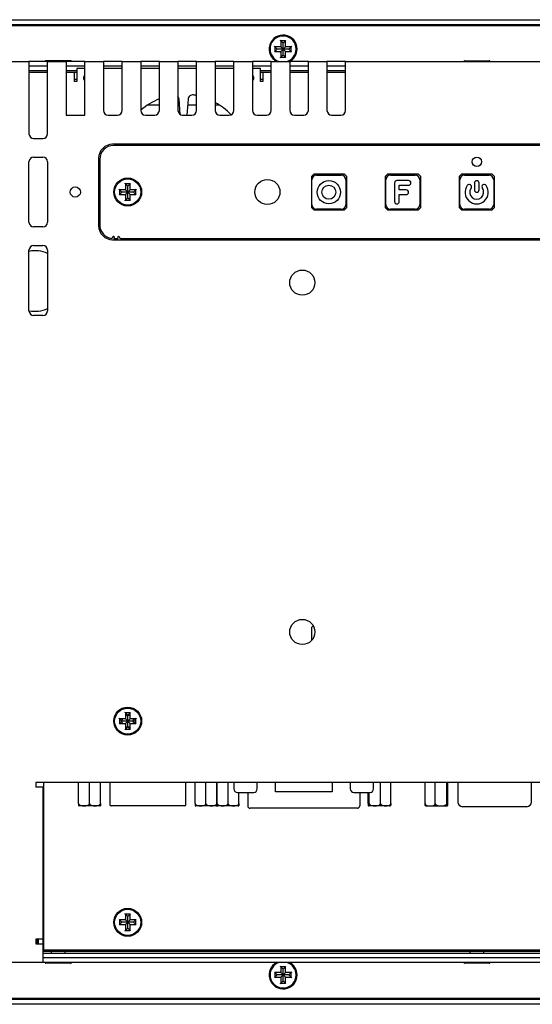
# Model space of a CAD drawing. Units: millimetres. Extents: x -244 to 431, y 20 to 340.
# Drawn here: x 201 to 311, y 129 to 340 of the extents above; entities that cross this region are included whole.
import ezdxf

# ---------------------------------------------------------------- set-up
doc = ezdxf.new("R2010")
doc.units = ezdxf.units.MM
for name, color, linetype in [('0900262-X3-BOEHY', 7, 'Continuous'), ('0901019-OSD', 7, 'Continuous'), ('0901019-X2-IO', 7, 'Continuous'), ('0901082', 7, 'Continuous'), ('0901116', 7, 'Continuous'), ('673514016', 7, 'Continuous'), ('C__DRAWINGS_2010', 7, 'Continuous'), ('CHI_MEI_G104X1-L', 7, 'Continuous'), ('D-SUB_9F', 7, 'Continuous'), ('DEKSEL_IK', 7, 'Continuous'), ('FRONT_K', 7, 'Continuous'), ('M3X4-KRUIS-UFH', 7, 'Continuous'), ('PCB-HD-15-FEM', 7, 'Continuous'), ('PERSMOER_M3', 7, 'Continuous'), ('RUBBERSTRIP', 7, 'Continuous'), ('solid', 7, 'Continuous'), ('STANDOFF_M3X8', 7, 'Continuous'), ('SUB-D_BUSJE', 7, 'Continuous'), ('UNC_4-40X3_8', 7, 'Continuous'), ('USB-B', 7, 'Continuous')]:
    doc.layers.add(name, color=color, linetype=linetype)

# ---------------------------------------------------------------- blocks, each defined once
blk = doc.blocks.new('SE3')
at = {"layer": '0900262-X3-BOEHY', "color": 7, "linetype": 'Continuous'}
for p, q in [((264.29, 306.96), (269.59, 306.96)), ((280.17, 306.96), (285.47, 306.96)), ((296.04, 306.96), (301.34, 306.96)), ((263.29, 300.66), (263.29, 305.96)), ((270.59, 305.96), (270.59, 300.66)), ((279.17, 300.66), (279.17, 305.96)), ((281.07, 305.31), (281.07, 301.31)), ((284.07, 305.81), (281.57, 305.81)), ((282.07, 303.81), (282.07, 304.81)), ((282.07, 304.81), (284.07, 304.81)), ((286.47, 305.96), (286.47, 300.66)), ((295.04, 300.66), (295.04, 305.96)), ((298.19, 305.27), (298.19, 303.81)), ((299.19, 303.81), (299.19, 305.27)), ((302.34, 305.96), (302.34, 300.66)), ((283.57, 303.81), (282.07, 303.81)), ((282.07, 302.81), (283.57, 302.81)), ((282.07, 301.31), (282.07, 302.81)), ((269.59, 299.66), (264.29, 299.66)), ((285.47, 299.66), (280.17, 299.66)), ((301.34, 299.66), (296.04, 299.66))]:
    blk.add_line(p, q, dxfattribs=at)
for radius in [2.5, 1.5]:
    blk.add_circle((266.94, 303.31), radius, dxfattribs=at)
for centre, radius, start, end in [((264.29, 305.96), 1, 90, 180), ((269.59, 305.96), 1, 0, 90), ((280.17, 305.96), 1, 90, 180), ((285.47, 305.96), 1, 0, 90), ((296.04, 305.96), 1, 90, 180), ((301.34, 305.96), 1, 0, 90), ((281.57, 305.31), 0.5, 90, 180), ((284.07, 305.31), 0.5, 270, 90), ((298.69, 303.31), 2.5, 144.3163, 35.6837), ((297.07, 304.47), 0.5, 324.3163, 144.3163), ((298.69, 305.27), 0.5, 0, 180), ((300.32, 304.47), 0.5, 35.6837, 215.6837), ((283.57, 303.31), 0.5, 270, 90), ((298.69, 303.31), 1.5, 144.3163, 35.6837), ((298.69, 303.81), 0.5, 180, 0), ((264.29, 300.66), 1, 180, 270), ((269.59, 300.66), 1, 270, 0), ((280.17, 300.66), 1, 180, 270), ((281.57, 301.31), 0.5, 180, 0), ((285.47, 300.66), 1, 270, 0), ((296.04, 300.66), 1, 180, 270), ((301.34, 300.66), 1, 270, 0)]:
    blk.add_arc(centre, radius, start, end, dxfattribs=at)
at = {"layer": '0901019-OSD', "color": 7, "linetype": 'Continuous'}
for p, q in [((376.74, 313.36), (220.74, 313.36)), ((217.74, 310.36), (217.74, 296.36)), ((263.19, 306.66), (263.69, 307.16)), ((263.19, 306.66), (263.19, 300.06)), ((270.29, 307.16), (263.69, 307.16)), ((270.29, 307.16), (270.79, 306.66)), ((270.79, 300.06), (270.79, 306.66)), ((279.07, 306.66), (279.57, 307.16)), ((279.07, 306.66), (279.07, 300.06)), ((286.17, 307.16), (279.57, 307.16)), ((286.17, 307.16), (286.67, 306.66)), ((286.67, 300.06), (286.67, 306.66)), ((294.94, 306.66), (295.44, 307.16)), ((294.94, 306.66), (294.94, 300.06)), ((302.04, 307.16), (295.44, 307.16)), ((302.04, 307.16), (302.54, 306.66)), ((302.54, 300.06), (302.54, 306.66)), ((263.69, 299.56), (263.19, 300.06)), ((263.69, 299.56), (270.29, 299.56)), ((270.79, 300.06), (270.29, 299.56)), ((279.57, 299.56), (279.07, 300.06)), ((279.57, 299.56), (286.17, 299.56)), ((286.67, 300.06), (286.17, 299.56)), ((295.44, 299.56), (294.94, 300.06)), ((295.44, 299.56), (302.04, 299.56)), ((302.54, 300.06), (302.04, 299.56)), ((220.57, 293.72), (220.35, 293.44)), ((220.79, 293.36), (220.88, 293.48)), ((220.79, 293.36), (221.7, 293.36)), ((221.6, 293.48), (221.7, 293.36)), ((222.14, 293.44), (221.92, 293.72)), ((222.18, 293.36), (375.31, 293.36))]:
    blk.add_line(p, q, dxfattribs=at)
for centre, radius in [((298.74, 309.86), 1), ((223.74, 303.36), 3), ((253.74, 303.36), 2.7)]:
    blk.add_circle(centre, radius, dxfattribs=at)
for centre, radius, start, end in [((220.74, 310.36), 3, 90, 180), ((220.74, 296.36), 3, 180, 261.8851), ((220.51, 293.32), 0.2, 142.3058, 158.9667), ((220.73, 293.6), 0.2, 322.3058, 142.3058), ((221.76, 293.6), 0.2, 37.6942, 217.6942), ((221.98, 293.32), 0.2, 12.0471, 37.6942)]:
    blk.add_arc(centre, radius, start, end, dxfattribs=at)
at = {"layer": '0901019-X2-IO', "color": 7, "linetype": 'Continuous'}
for p, q in [((263.58, 210.25), (263.19, 209.86)), ((263.19, 209.86), (263.19, 207.04)), ((205.74, 176.06), (205.74, 176.56)), ((205.74, 140.56), (205.74, 176.06)), ((391.74, 140.56), (205.74, 140.56))]:
    blk.add_line(p, q, dxfattribs=at)
blk.add_circle((223.74, 146.56), 3, dxfattribs=at)
at = {"layer": '0901082', "color": 7, "linetype": 'Continuous'}
for p, q in [((426.64, 339.06), (170.84, 339.06)), ((205.54, 329.36), (202.54, 329.36)), ((206.54, 329.36), (205.54, 329.36)), ((212.84, 329.36), (210.54, 329.36)), ((254.54, 329.36), (252.24, 329.36)), ((262.54, 329.36), (258.54, 329.36)), ((270.54, 329.36), (266.54, 329.36)), ((205.54, 139.96), (391.94, 139.96)), ((170.84, 130.26), (426.64, 130.26))]:
    blk.add_line(p, q, dxfattribs=at)
for centre, start, end in [((257.11, 334.06), 0, 244.1581), ((257.11, 334.06), 295.8419, 0), ((257.11, 135.26), 115.8419, 0), ((257.11, 135.26), 0, 64.1581)]:
    blk.add_arc(centre, 3, start, end, dxfattribs=at)
at = {"layer": '0901116', "color": 7, "linetype": 'Continuous'}
for p, q in [((212.84, 329.86), (212.84, 327.06)), ((214.54, 329.86), (212.84, 329.86)), ((222.54, 329.86), (218.54, 329.86)), ((230.54, 329.86), (226.54, 329.86)), ((238.54, 329.86), (234.54, 329.86)), ((246.54, 329.86), (242.54, 329.86)), ((252.24, 329.86), (250.54, 329.86)), ((252.24, 327.06), (252.24, 329.86)), ((202.54, 329.06), (206.54, 329.06)), ((210.54, 329.06), (212.34, 329.06)), ((212.34, 329.06), (212.84, 329.06)), ((212.34, 327.06), (212.34, 329.06)), ((252.24, 329.06), (252.74, 329.06)), ((252.74, 329.06), (254.54, 329.06)), ((252.74, 329.06), (252.74, 327.06)), ((258.54, 329.06), (262.54, 329.06)), ((266.54, 329.06), (270.54, 329.06)), ((212.34, 327.56), (212.84, 327.56)), ((212.84, 327.06), (212.34, 327.06)), ((214.32, 327.56), (214.54, 327.56)), ((250.54, 327.56), (250.77, 327.56)), ((252.24, 327.56), (252.74, 327.56)), ((252.74, 327.06), (252.24, 327.06)), ((235.02, 320.01), (234.77, 323.28)), ((236.72, 323.28), (236.46, 319.86)), ((205.74, 166.56), (205.54, 166.56)), ((205.54, 154.56), (205.74, 154.56)), ((205.74, 145.06), (205.54, 145.06)), ((204.29, 142.96), (204.29, 142.26)), ((204.29, 142.26), (204.29, 141.96)), ((205.74, 141.76), (205.54, 141.76)), ((205.79, 140.26), (205.54, 140.26)), ((205.79, 140.26), (205.79, 140.56)), ((391.69, 140.26), (205.79, 140.26))]:
    blk.add_line(p, q, dxfattribs=at)
for centre, radius, start, end in [((215.04, 327.86), 0.783, 129.6549, 230.3451), ((250.04, 327.86), 0.783, 0, 50.3451), ((250.04, 327.86), 0.783, 309.6549, 0), ((233.77, 323.21), 1, 4.3012, 39.7094), ((237.71, 323.21), 1, 81.2871, 175.6988), ((235.74, 310.36), 14, 78.463, 81.2871), ((235.74, 310.36), 14, 111.8037, 131.0823), ((235.74, 310.36), 14, 43.209, 60.9407), ((203.84, 284.25), 6.5, 65.4565, 101.537), ((203.84, 284.25), 6.5, 258.463, 294.5435), ((203.84, 178.26), 9.5, 280.3085, 281.537)]:
    blk.add_arc(centre, radius, start, end, dxfattribs=at)
at = {"layer": '673514016', "color": 7, "linetype": 'Continuous'}
for p, q in [((249.53, 174.46), (249.53, 171.56)), ((273.56, 174.46), (273.56, 171.56)), ((250.04, 171.06), (250.03, 171.06)), ((273.05, 171.06), (250.04, 171.06)), ((273.06, 171.06), (273.05, 171.06))]:
    blk.add_line(p, q, dxfattribs=at)
for centre, start, end in [((250.03, 171.56), 180, 270), ((273.06, 171.56), 270, 0)]:
    blk.add_arc(centre, 0.5, start, end, dxfattribs=at)
at = {"layer": 'C__DRAWINGS_2010', "color": 7, "linetype": 'Continuous'}
for q in [(263.58, 210.25), (263.19, 207.04)]:
    blk.add_line((263.19, 209.86), q, dxfattribs=at)
at = {"layer": 'CHI_MEI_G104X1-L', "color": 7, "linetype": 'Continuous'}
for p, q in [((228.06, 322.06), (230.54, 322.06)), ((234.54, 322.06), (234.86, 322.06)), ((236.62, 322.06), (238.54, 322.06)), ((242.54, 322.06), (243.43, 322.06))]:
    blk.add_line(p, q, dxfattribs=at)
at = {"layer": 'D-SUB_9F', "color": 7, "linetype": 'Continuous'}
for p, q in [((219.88, 176.56), (219.88, 171.86)), ((236.21, 171.86), (236.21, 176.56)), ((221.88, 171.56), (220.18, 171.56)), ((234.21, 171.56), (221.88, 171.56)), ((235.91, 171.56), (234.21, 171.56))]:
    blk.add_line(p, q, dxfattribs=at)
for centre, start, end in [((220.18, 171.86), 180, 270), ((235.91, 171.86), 270, 0)]:
    blk.add_arc(centre, 0.3, start, end, dxfattribs=at)
at = {"layer": 'DEKSEL_IK', "color": 7, "linetype": 'Continuous'}
for p, q in [((198.54, 331.36), (202.54, 331.36)), ((203.54, 331.36), (202.54, 331.36)), ((202.54, 331.36), (202.54, 327.36)), ((203.54, 330.36), (202.54, 330.36)), ((205.54, 331.36), (203.54, 331.36)), ((205.54, 330.36), (203.54, 330.36)), ((206.54, 331.36), (205.54, 331.36)), ((206.54, 330.36), (205.54, 330.36)), ((206.54, 331.36), (210.54, 331.36)), ((206.54, 327.36), (206.54, 331.36)), ((211.54, 331.36), (210.54, 331.36)), ((210.54, 331.36), (210.54, 327.36)), ((211.54, 330.36), (210.54, 330.36)), ((213.54, 331.36), (211.54, 331.36)), ((213.54, 330.36), (211.54, 330.36)), ((214.54, 331.36), (213.54, 331.36)), ((214.54, 330.36), (213.54, 330.36)), ((214.54, 331.36), (218.54, 331.36)), ((214.54, 327.36), (214.54, 331.36)), ((219.54, 331.36), (218.54, 331.36)), ((218.54, 331.36), (218.54, 327.36)), ((219.54, 330.36), (218.54, 330.36)), ((221.54, 331.36), (219.54, 331.36)), ((221.54, 330.36), (219.54, 330.36)), ((222.54, 331.36), (221.54, 331.36)), ((222.54, 330.36), (221.54, 330.36)), ((222.54, 331.36), (226.54, 331.36)), ((222.54, 327.36), (222.54, 331.36)), ((227.54, 331.36), (226.54, 331.36)), ((226.54, 331.36), (226.54, 327.36)), ((227.54, 330.36), (226.54, 330.36)), ((229.54, 331.36), (227.54, 331.36)), ((229.54, 330.36), (227.54, 330.36)), ((230.54, 331.36), (229.54, 331.36)), ((230.54, 330.36), (229.54, 330.36)), ((230.54, 331.36), (234.54, 331.36)), ((230.54, 327.36), (230.54, 331.36)), ((235.54, 331.36), (234.54, 331.36)), ((234.54, 331.36), (234.54, 327.36)), ((235.54, 330.36), (234.54, 330.36)), ((237.54, 331.36), (235.54, 331.36)), ((237.54, 330.36), (235.54, 330.36)), ((238.54, 331.36), (237.54, 331.36)), ((238.54, 330.36), (237.54, 330.36)), ((238.54, 331.36), (242.54, 331.36)), ((238.54, 327.36), (238.54, 331.36)), ((243.54, 331.36), (242.54, 331.36)), ((242.54, 331.36), (242.54, 327.36)), ((243.54, 330.36), (242.54, 330.36)), ((245.54, 331.36), (243.54, 331.36)), ((245.54, 330.36), (243.54, 330.36)), ((246.54, 331.36), (245.54, 331.36)), ((246.54, 330.36), (245.54, 330.36)), ((246.54, 331.36), (250.54, 331.36)), ((246.54, 327.36), (246.54, 331.36)), ((251.54, 331.36), (250.54, 331.36)), ((250.54, 331.36), (250.54, 327.36)), ((251.54, 330.36), (250.54, 330.36)), ((253.54, 331.36), (251.54, 331.36)), ((253.54, 330.36), (251.54, 330.36)), ((254.54, 331.36), (253.54, 331.36)), ((254.54, 330.36), (253.54, 330.36)), ((254.54, 331.36), (258.54, 331.36)), ((254.54, 327.36), (254.54, 331.36)), ((259.54, 331.36), (258.54, 331.36)), ((258.54, 331.36), (258.54, 327.36)), ((259.54, 330.36), (258.54, 330.36)), ((261.54, 331.36), (259.54, 331.36)), ((261.54, 330.36), (259.54, 330.36)), ((262.54, 331.36), (261.54, 331.36)), ((262.54, 330.36), (261.54, 330.36)), ((262.54, 331.36), (266.54, 331.36)), ((262.54, 327.36), (262.54, 331.36)), ((267.54, 331.36), (266.54, 331.36)), ((266.54, 331.36), (266.54, 327.36)), ((267.54, 330.36), (266.54, 330.36)), ((269.54, 331.36), (267.54, 331.36)), ((269.54, 330.36), (267.54, 330.36)), ((270.54, 331.36), (269.54, 331.36)), ((270.54, 330.36), (269.54, 330.36)), ((270.54, 331.36), (326.94, 331.36)), ((270.54, 327.36), (270.54, 331.36)), ((202.54, 327.36), (202.54, 315.86)), ((206.54, 315.86), (206.54, 327.36)), ((210.54, 327.36), (210.54, 319.86)), ((214.54, 319.86), (214.54, 327.36)), ((218.54, 327.36), (218.54, 320.86)), ((222.54, 320.86), (222.54, 327.36)), ((226.54, 327.36), (226.54, 320.86)), ((230.54, 320.86), (230.54, 327.36)), ((234.54, 327.36), (234.54, 320.86)), ((238.54, 320.86), (238.54, 327.36)), ((242.54, 327.36), (242.54, 320.86)), ((246.54, 320.86), (246.54, 327.36)), ((250.54, 327.36), (250.54, 320.86)), ((254.54, 320.86), (254.54, 327.36)), ((258.54, 327.36), (258.54, 320.86)), ((262.54, 320.86), (262.54, 327.36)), ((266.54, 327.36), (266.54, 320.86)), ((270.54, 320.86), (270.54, 327.36)), ((210.54, 319.86), (214.54, 319.86)), ((219.54, 319.86), (221.54, 319.86)), ((227.54, 319.86), (229.54, 319.86)), ((235.54, 319.86), (237.54, 319.86)), ((243.54, 319.86), (245.54, 319.86)), ((251.54, 319.86), (253.54, 319.86)), ((259.54, 319.86), (261.54, 319.86)), ((267.54, 319.86), (269.54, 319.86)), ((203.54, 314.86), (205.54, 314.86)), ((376.99, 313.61), (220.49, 313.61)), ((203.54, 310.86), (205.54, 310.86)), ((202.54, 296.86), (202.54, 309.86)), ((206.54, 309.86), (206.54, 296.86)), ((217.49, 310.61), (217.49, 296.11)), ((205.54, 295.86), (203.54, 295.86)), ((203.54, 291.86), (205.54, 291.86)), ((220.49, 293.11), (376.99, 293.11)), ((202.54, 277.86), (202.54, 290.86)), ((206.54, 290.86), (206.54, 277.86)), ((205.54, 276.86), (203.54, 276.86)), ((393.44, 176.56), (204.04, 176.56)), ((204.04, 176.56), (204.04, 175.56)), ((205.54, 175.56), (204.04, 175.56)), ((205.54, 175.56), (205.54, 142.96)), ((204.04, 142.96), (204.04, 141.96)), ((205.54, 142.96), (204.04, 142.96)), ((204.04, 141.96), (205.54, 141.96)), ((204.54, 142.96), (204.54, 141.96)), ((205.54, 142.96), (205.54, 141.96)), ((205.54, 141.96), (205.54, 137.96)), ((205.54, 137.96), (198.1, 137.96)), ((391.94, 138.96), (205.54, 138.96)), ((391.94, 137.96), (205.54, 137.96))]:
    blk.add_line(p, q, dxfattribs=at)
for centre, radius in [((212.49, 303.36), 1.1), ((261.24, 283.9), 2.7), ((261.24, 208.9), 2.7), ((223.74, 189.76), 3)]:
    blk.add_circle(centre, radius, dxfattribs=at)
for centre, radius, start, end in [((219.54, 320.86), 1, 180, 270), ((221.54, 320.86), 1, 270, 0), ((227.54, 320.86), 1, 180, 270), ((229.54, 320.86), 1, 270, 0), ((235.54, 320.86), 1, 180, 270), ((237.54, 320.86), 1, 270, 0), ((243.54, 320.86), 1, 180, 270), ((245.54, 320.86), 1, 270, 0), ((251.54, 320.86), 1, 180, 270), ((253.54, 320.86), 1, 270, 0), ((259.54, 320.86), 1, 180, 270), ((261.54, 320.86), 1, 270, 0), ((267.54, 320.86), 1, 180, 270), ((269.54, 320.86), 1, 270, 0), ((203.54, 315.86), 1, 180, 270), ((205.54, 315.86), 1, 270, 0), ((220.49, 310.61), 3, 90, 180), ((203.54, 309.86), 1, 90, 180), ((205.54, 309.86), 1, 0, 90), ((203.54, 296.86), 1, 180, 270), ((205.54, 296.86), 1, 270, 0), ((220.49, 296.11), 3, 180, 270), ((203.54, 290.86), 1, 90, 180), ((205.54, 290.86), 1, 0, 90), ((203.54, 277.86), 1, 180, 270), ((205.54, 277.86), 1, 270, 0)]:
    blk.add_arc(centre, radius, start, end, dxfattribs=at)
at = {"layer": 'FRONT_K', "color": 7, "linetype": 'Continuous'}
for p, q in [((168.55, 340.36), (428.94, 340.36)), ((168.55, 339.36), (428.94, 339.36)), ((428.94, 129.96), (168.55, 129.96)), ((428.94, 128.96), (168.55, 128.96))]:
    blk.add_line(p, q, dxfattribs=at)
at = {"layer": 'M3X4-KRUIS-UFH', "color": 7, "linetype": 'Continuous'}
for p, q in [((255.36, 334.56), (255.26, 334.66)), ((255.36, 334.56), (255.86, 334.06)), ((255.36, 334.56), (255.36, 333.56)), ((256.61, 334.56), (255.36, 334.56)), ((255.86, 334.06), (255.36, 333.56)), ((257.11, 334.06), (255.86, 334.06)), ((256.61, 335.81), (256.51, 335.91)), ((256.61, 334.56), (256.51, 334.66)), ((257.11, 335.31), (256.61, 335.81)), ((256.61, 335.81), (256.61, 334.56)), ((257.61, 335.81), (256.61, 335.81)), ((257.11, 334.06), (256.61, 334.56)), ((257.11, 334.06), (256.61, 333.56)), ((257.61, 335.81), (257.11, 335.31)), ((257.11, 334.06), (257.11, 335.31)), ((257.61, 334.56), (257.11, 334.06)), ((258.36, 334.06), (257.11, 334.06)), ((257.61, 333.56), (257.11, 334.06)), ((257.11, 332.81), (257.11, 334.06)), ((257.61, 335.81), (257.71, 335.91)), ((257.61, 334.56), (257.61, 335.81)), ((257.61, 334.56), (257.71, 334.66)), ((258.86, 334.56), (257.61, 334.56)), ((258.86, 334.56), (258.36, 334.06)), ((258.86, 333.56), (258.36, 334.06)), ((258.96, 334.66), (258.86, 334.56)), ((258.86, 333.56), (258.86, 334.56)), ((255.36, 333.56), (255.26, 333.46)), ((255.36, 333.56), (256.61, 333.56)), ((256.51, 333.46), (256.61, 333.56)), ((256.51, 332.21), (256.61, 332.31)), ((256.61, 333.56), (256.61, 332.31)), ((256.61, 332.31), (257.11, 332.81)), ((256.61, 332.31), (257.61, 332.31)), ((257.61, 332.31), (257.11, 332.81)), ((257.61, 332.31), (257.61, 333.56)), ((257.61, 333.56), (258.86, 333.56)), ((257.71, 333.46), (257.61, 333.56)), ((257.71, 332.21), (257.61, 332.31)), ((258.96, 333.46), (258.86, 333.56)), ((206.04, 331.41), (206.04, 331.36)), ((211.49, 331.56), (206.19, 331.56)), ((211.64, 331.36), (211.64, 331.41)), ((295.94, 331.41), (295.94, 331.36)), ((296.09, 331.56), (301.39, 331.56)), ((301.54, 331.36), (301.54, 331.41)), ((223.24, 305.11), (223.14, 305.21)), ((223.74, 304.61), (223.24, 305.11)), ((223.24, 305.11), (223.24, 303.86)), ((224.24, 305.11), (223.24, 305.11)), ((224.24, 305.11), (223.74, 304.61)), ((223.74, 303.36), (223.74, 304.61)), ((224.24, 305.11), (224.34, 305.21)), ((224.24, 303.86), (224.24, 305.11)), ((221.99, 303.86), (221.89, 303.96)), ((221.99, 302.86), (221.89, 302.76)), ((221.99, 303.86), (222.49, 303.36)), ((221.99, 303.86), (221.99, 302.86)), ((223.24, 303.86), (221.99, 303.86)), ((222.49, 303.36), (221.99, 302.86)), ((221.99, 302.86), (223.24, 302.86)), ((223.74, 303.36), (222.49, 303.36)), ((223.24, 303.86), (223.14, 303.96)), ((223.14, 302.76), (223.24, 302.86)), ((223.74, 303.36), (223.24, 303.86)), ((223.74, 303.36), (223.24, 302.86)), ((223.24, 302.86), (223.24, 301.61)), ((224.24, 303.86), (223.74, 303.36)), ((224.99, 303.36), (223.74, 303.36)), ((224.24, 302.86), (223.74, 303.36)), ((223.74, 302.11), (223.74, 303.36)), ((224.24, 303.86), (224.34, 303.96)), ((225.49, 303.86), (224.24, 303.86)), ((224.24, 301.61), (224.24, 302.86)), ((224.24, 302.86), (225.49, 302.86)), ((224.34, 302.76), (224.24, 302.86)), ((225.49, 303.86), (224.99, 303.36)), ((225.49, 302.86), (224.99, 303.36)), ((225.59, 303.96), (225.49, 303.86)), ((225.49, 302.86), (225.49, 303.86)), ((225.59, 302.76), (225.49, 302.86)), ((223.14, 301.51), (223.24, 301.61)), ((223.24, 301.61), (223.74, 302.11)), ((223.24, 301.61), (224.24, 301.61)), ((224.24, 301.61), (223.74, 302.11)), ((224.34, 301.51), (224.24, 301.61)), ((221.99, 190.26), (221.89, 190.36)), ((223.24, 191.51), (223.14, 191.61)), ((223.24, 190.26), (223.14, 190.36)), ((223.74, 191.01), (223.24, 191.51)), ((223.24, 191.51), (223.24, 190.26)), ((224.24, 191.51), (223.24, 191.51)), ((224.24, 191.51), (223.74, 191.01)), ((223.74, 189.76), (223.74, 191.01)), ((224.24, 191.51), (224.34, 191.61)), ((224.24, 190.26), (224.24, 191.51)), ((224.24, 190.26), (224.34, 190.36)), ((225.59, 190.36), (225.49, 190.26)), ((221.99, 189.26), (221.89, 189.16)), ((221.99, 190.26), (222.49, 189.76)), ((221.99, 190.26), (221.99, 189.26)), ((223.24, 190.26), (221.99, 190.26)), ((222.49, 189.76), (221.99, 189.26)), ((221.99, 189.26), (223.24, 189.26)), ((223.74, 189.76), (222.49, 189.76)), ((223.14, 189.16), (223.24, 189.26)), ((223.74, 189.76), (223.24, 190.26)), ((223.74, 189.76), (223.24, 189.26)), ((223.24, 189.26), (223.24, 188.01)), ((223.24, 188.01), (223.74, 188.51)), ((224.24, 190.26), (223.74, 189.76)), ((224.99, 189.76), (223.74, 189.76)), ((224.24, 189.26), (223.74, 189.76)), ((223.74, 188.51), (223.74, 189.76)), ((224.24, 188.01), (223.74, 188.51)), ((225.49, 190.26), (224.24, 190.26)), ((224.24, 188.01), (224.24, 189.26)), ((224.24, 189.26), (225.49, 189.26)), ((224.34, 189.16), (224.24, 189.26)), ((225.49, 190.26), (224.99, 189.76)), ((225.49, 189.26), (224.99, 189.76)), ((225.49, 189.26), (225.49, 190.26)), ((225.59, 189.16), (225.49, 189.26)), ((223.14, 187.91), (223.24, 188.01)), ((223.24, 188.01), (224.24, 188.01)), ((224.34, 187.91), (224.24, 188.01)), ((223.24, 148.31), (223.14, 148.41)), ((223.74, 147.81), (223.24, 148.31)), ((223.24, 148.31), (223.24, 147.06)), ((224.24, 148.31), (223.24, 148.31)), ((224.24, 148.31), (223.74, 147.81)), ((224.24, 148.31), (224.34, 148.41)), ((224.24, 147.06), (224.24, 148.31)), ((221.99, 147.06), (221.89, 147.16)), ((221.99, 146.06), (221.89, 145.96)), ((221.99, 147.06), (222.49, 146.56)), ((221.99, 147.06), (221.99, 146.06)), ((223.24, 147.06), (221.99, 147.06)), ((222.49, 146.56), (221.99, 146.06)), ((221.99, 146.06), (223.24, 146.06)), ((223.74, 146.56), (222.49, 146.56)), ((223.24, 147.06), (223.14, 147.16)), ((223.14, 145.96), (223.24, 146.06)), ((223.74, 146.56), (223.24, 147.06)), ((223.74, 146.56), (223.24, 146.06)), ((223.24, 146.06), (223.24, 144.81)), ((223.74, 146.56), (223.74, 147.81)), ((224.24, 147.06), (223.74, 146.56)), ((224.99, 146.56), (223.74, 146.56)), ((224.24, 146.06), (223.74, 146.56)), ((223.74, 145.31), (223.74, 146.56)), ((224.24, 147.06), (224.34, 147.16)), ((225.49, 147.06), (224.24, 147.06)), ((224.24, 144.81), (224.24, 146.06)), ((224.24, 146.06), (225.49, 146.06)), ((224.34, 145.96), (224.24, 146.06)), ((225.49, 147.06), (224.99, 146.56)), ((225.49, 146.06), (224.99, 146.56)), ((225.59, 147.16), (225.49, 147.06)), ((225.49, 146.06), (225.49, 147.06)), ((225.59, 145.96), (225.49, 146.06)), ((223.14, 144.71), (223.24, 144.81)), ((223.24, 144.81), (223.74, 145.31)), ((223.24, 144.81), (224.24, 144.81)), ((224.24, 144.81), (223.74, 145.31)), ((224.34, 144.71), (224.24, 144.81)), ((207.34, 140.26), (207.34, 139.96)), ((210.34, 139.96), (210.34, 140.26)), ((297.24, 140.26), (297.24, 139.96)), ((300.24, 139.96), (300.24, 140.26)), ((206.04, 137.96), (206.04, 137.91)), ((211.49, 137.76), (206.19, 137.76)), ((211.64, 137.91), (211.64, 137.96)), ((295.94, 137.96), (295.94, 137.91)), ((301.39, 137.76), (296.09, 137.76)), ((301.54, 137.91), (301.54, 137.96)), ((255.36, 135.76), (255.26, 135.86)), ((255.36, 135.76), (255.86, 135.26)), ((255.36, 135.76), (255.36, 134.76)), ((256.61, 135.76), (255.36, 135.76)), ((256.61, 137.01), (256.51, 137.11)), ((256.61, 135.76), (256.51, 135.86)), ((257.11, 136.51), (256.61, 137.01)), ((256.61, 137.01), (256.61, 135.76)), ((257.61, 137.01), (256.61, 137.01)), ((257.11, 135.26), (256.61, 135.76)), ((257.61, 137.01), (257.11, 136.51)), ((257.11, 135.26), (257.11, 136.51)), ((257.61, 135.76), (257.11, 135.26)), ((257.61, 137.01), (257.71, 137.11)), ((257.61, 135.76), (257.61, 137.01)), ((257.61, 135.76), (257.71, 135.86)), ((258.86, 135.76), (257.61, 135.76)), ((258.86, 135.76), (258.36, 135.26)), ((258.96, 135.86), (258.86, 135.76)), ((258.86, 134.76), (258.86, 135.76)), ((255.36, 134.76), (255.26, 134.66)), ((255.86, 135.26), (255.36, 134.76)), ((255.36, 134.76), (256.61, 134.76)), ((257.11, 135.26), (255.86, 135.26)), ((256.51, 134.66), (256.61, 134.76)), ((256.51, 133.41), (256.61, 133.51)), ((257.11, 135.26), (256.61, 134.76)), ((256.61, 134.76), (256.61, 133.51)), ((256.61, 133.51), (257.11, 134.01)), ((256.61, 133.51), (257.61, 133.51)), ((258.36, 135.26), (257.11, 135.26)), ((257.61, 134.76), (257.11, 135.26)), ((257.11, 134.01), (257.11, 135.26)), ((257.61, 133.51), (257.11, 134.01)), ((257.61, 133.51), (257.61, 134.76)), ((257.61, 134.76), (258.86, 134.76)), ((257.71, 134.66), (257.61, 134.76)), ((257.71, 133.41), (257.61, 133.51)), ((258.86, 134.76), (258.36, 135.26)), ((258.96, 134.66), (258.86, 134.76))]:
    blk.add_line(p, q, dxfattribs=at)
for centre in [(223.74, 303.36), (223.74, 189.76), (223.74, 146.56)]:
    blk.add_circle(centre, 2.8, dxfattribs=at)
for centre, radius, start, end in [((257.11, 334.06), 2.8, 0, 254.6411), ((257.11, 334.06), 2.8, 285.3589, 0), ((206.19, 331.41), 0.15, 90, 180), ((211.49, 331.41), 0.15, 0, 90), ((296.09, 331.41), 0.15, 90, 180), ((301.39, 331.41), 0.15, 0, 90), ((206.19, 137.91), 0.15, 180, 270), ((211.49, 137.91), 0.15, 270, 0), ((257.11, 135.26), 2.8, 105.3589, 0), ((257.11, 135.26), 2.8, 0, 74.6411), ((296.09, 137.91), 0.15, 180, 270), ((301.39, 137.91), 0.15, 270, 0)]:
    blk.add_arc(centre, radius, start, end, dxfattribs=at)
at = {"layer": 'PCB-HD-15-FEM', "color": 7, "linetype": 'Continuous'}
for p, q in [((294.64, 176.56), (294.64, 172.39)), ((310.45, 172.39), (310.45, 176.56)), ((295.89, 171.39), (295.64, 171.39)), ((309.19, 171.39), (295.89, 171.39)), ((309.45, 171.39), (309.19, 171.39))]:
    blk.add_line(p, q, dxfattribs=at)
for centre, start, end in [((295.64, 172.39), 180, 270), ((309.45, 172.39), 270, 0)]:
    blk.add_arc(centre, 1, start, end, dxfattribs=at)
at = {"layer": 'PERSMOER_M3', "color": 7, "linetype": 'Continuous'}
for p, q in [((205.74, 142.81), (205.69, 142.76)), ((205.74, 142.76), (205.69, 142.76)), ((205.69, 142.76), (205.69, 141.76))]:
    blk.add_line(p, q, dxfattribs=at)
for start, end in [(66.4218, 113.5782), (156.4218, 203.5782), (246.4218, 293.5782), (336.4218, 0), (0, 22.5227)]:
    blk.add_arc((223.74, 189.76), 1.25, start, end, dxfattribs=at)
at = {"layer": 'RUBBERSTRIP', "color": 7, "linetype": 'Continuous'}
blk.add_line((205.54, 144.55), (205.74, 144.55), dxfattribs=at)
at = {"layer": 'STANDOFF_M3X8', "color": 7, "linetype": 'Continuous'}
blk.add_circle((253.74, 303.36), 2.7, dxfattribs=at)
at = {"layer": 'SUB-D_BUSJE', "color": 7, "linetype": 'Continuous'}
for p, q in [((213.21, 172.06), (213.21, 176.56)), ((215.55, 172.06), (215.55, 176.56)), ((217.89, 172.06), (217.89, 176.56)), ((238.21, 172.06), (238.21, 176.56)), ((240.55, 172.06), (240.55, 176.56)), ((242.89, 172.06), (242.89, 176.56)), ((242.95, 172.06), (242.95, 176.56)), ((245.29, 172.06), (245.29, 176.56)), ((278.05, 172.06), (278.05, 176.56)), ((280.25, 172.06), (280.25, 176.56)), ((287.59, 172.06), (287.59, 176.56)), ((289.8, 172.06), (289.8, 176.56)), ((292.25, 172.06), (292.25, 176.56)), ((292.5, 172.06), (292.5, 176.56)), ((247.63, 172.06), (247.63, 174.46)), ((275.35, 172.06), (275.35, 174.46)), ((275.6, 172.06), (275.6, 174.46)), ((213.21, 172.06), (213.21, 171.58)), ((217.75, 171.56), (213.35, 171.56)), ((217.89, 172.06), (217.89, 171.58)), ((238.21, 172.06), (238.21, 171.58)), ((242.75, 171.56), (238.35, 171.56)), ((242.89, 172.06), (242.89, 171.58)), ((247.49, 171.56), (243.09, 171.56)), ((247.63, 172.06), (247.63, 171.58)), ((280, 171.56), (275.6, 171.56)), ((287.84, 171.56), (292.24, 171.56))]:
    blk.add_line(p, q, dxfattribs=at)
for centre, start, end in [((213.35, 172.06), 253.9293, 270), ((217.75, 172.06), 270, 286.0798), ((238.35, 172.06), 253.9293, 270), ((242.75, 172.06), 270, 286.0798), ((243.09, 172.06), 253.9293, 270), ((247.49, 172.06), 270, 286.0798), ((275.6, 172.06), 252.6899, 270), ((280, 172.06), 270, 287.3322), ((287.84, 172.06), 252.7337, 270), ((292.24, 172.06), 270, 287.2849)]:
    blk.add_arc(centre, 0.5, start, end, dxfattribs=at)
for points, knots in [([(213.21, 172.06), (213.21, 171.93), (213.3, 171.82), (213.5, 171.69), (213.61, 171.66), (213.93, 171.58), (214.16, 171.58), (214.6, 171.58), (214.83, 171.58), (215.16, 171.66), (215.27, 171.69), (215.46, 171.82), (215.55, 171.93), (215.55, 172.06)], [0, 0, 0, 0, 0.125, 0.125, 0.25, 0.25, 0.5, 0.5, 0.75, 0.75, 0.875, 0.875, 1, 1, 1, 1]), ([(215.55, 172.06), (215.55, 171.93), (215.64, 171.82), (215.84, 171.69), (215.95, 171.66), (216.27, 171.58), (216.5, 171.58), (216.94, 171.58), (217.17, 171.58), (217.5, 171.66), (217.6, 171.69), (217.8, 171.82), (217.89, 171.93), (217.89, 172.06)], [0, 0, 0, 0, 0.125, 0.125, 0.25, 0.25, 0.5, 0.5, 0.75, 0.75, 0.875, 0.875, 1, 1, 1, 1]), ([(238.21, 172.06), (238.21, 171.93), (238.3, 171.82), (238.5, 171.69), (238.61, 171.66), (238.93, 171.58), (239.16, 171.58), (239.6, 171.58), (239.83, 171.58), (240.16, 171.66), (240.27, 171.69), (240.46, 171.82), (240.55, 171.93), (240.55, 172.06)], [0, 0, 0, 0, 0.125, 0.125, 0.25, 0.25, 0.5, 0.5, 0.75, 0.75, 0.875, 0.875, 1, 1, 1, 1]), ([(240.55, 172.06), (240.55, 171.93), (240.64, 171.82), (240.84, 171.69), (240.95, 171.66), (241.27, 171.58), (241.5, 171.58), (241.94, 171.58), (242.17, 171.58), (242.5, 171.66), (242.6, 171.69), (242.8, 171.82), (242.89, 171.93), (242.89, 172.06)], [0, 0, 0, 0, 0.125, 0.125, 0.25, 0.25, 0.5, 0.5, 0.75, 0.75, 0.875, 0.875, 1, 1, 1, 1]), ([(242.95, 172.06), (242.95, 171.93), (243.04, 171.82), (243.24, 171.69), (243.35, 171.66), (243.67, 171.58), (243.9, 171.58), (244.34, 171.58), (244.57, 171.58), (244.9, 171.66), (245, 171.69), (245.2, 171.82), (245.29, 171.93), (245.29, 172.06)], [0, 0, 0, 0, 0.125, 0.125, 0.25, 0.25, 0.5, 0.5, 0.75, 0.75, 0.875, 0.875, 1, 1, 1, 1]), ([(245.29, 172.06), (245.29, 171.93), (245.38, 171.82), (245.57, 171.69), (245.68, 171.66), (246.01, 171.58), (246.24, 171.58), (246.68, 171.58), (246.91, 171.58), (247.23, 171.66), (247.34, 171.69), (247.54, 171.82), (247.63, 171.93), (247.63, 172.06)], [0, 0, 0, 0, 0.125, 0.125, 0.25, 0.25, 0.5, 0.5, 0.75, 0.75, 0.875, 0.875, 1, 1, 1, 1]), ([(275.35, 172.06), (275.35, 171.93), (275.36, 171.82), (275.38, 171.69), (275.39, 171.66), (275.42, 171.58), (275.45, 171.58), (275.5, 171.58), (275.52, 171.58), (275.55, 171.66), (275.57, 171.69), (275.59, 171.82), (275.6, 171.93), (275.6, 172.06)], [0, 0, 0, 0, 0.125, 0.125, 0.25, 0.25, 0.5, 0.5, 0.75, 0.75, 0.875, 0.875, 1, 1, 1, 1]), ([(275.6, 172.06), (275.6, 171.93), (275.69, 171.82), (275.9, 171.69), (276.01, 171.65), (276.36, 171.58), (276.59, 171.58), (277.06, 171.58), (277.29, 171.58), (277.63, 171.65), (277.75, 171.69), (277.95, 171.82), (278.05, 171.93), (278.05, 172.06)], [0, 0, 0, 0, 0.125, 0.125, 0.25, 0.25, 0.5, 0.5, 0.75, 0.75, 0.875, 0.875, 1, 1, 1, 1]), ([(278.05, 172.06), (278.05, 171.93), (278.14, 171.82), (278.32, 171.69), (278.42, 171.66), (278.73, 171.58), (278.94, 171.58), (279.36, 171.58), (279.58, 171.58), (279.88, 171.66), (279.99, 171.69), (280.17, 171.82), (280.25, 171.93), (280.25, 172.06)], [0, 0, 0, 0, 0.125, 0.125, 0.25, 0.25, 0.5, 0.5, 0.75, 0.75, 0.875, 0.875, 1, 1, 1, 1]), ([(280.25, 172.06), (280.25, 171.93), (280.24, 171.82), (280.22, 171.69), (280.21, 171.66), (280.18, 171.6), (280.17, 171.58), (280.15, 171.58)], [0, 0, 0, 0, 0.125, 0.125, 0.25, 0.25, 0.4292833, 0.4292833, 0.4292833, 0.4292833]), ([(287.7, 171.58), (287.68, 171.58), (287.66, 171.6), (287.63, 171.66), (287.62, 171.69), (287.6, 171.82), (287.59, 171.93), (287.59, 172.06)], [0.568806, 0.568806, 0.568806, 0.568806, 0.75, 0.75, 0.875, 0.875, 1, 1, 1, 1]), ([(287.59, 172.06), (287.59, 171.93), (287.68, 171.82), (287.86, 171.69), (287.97, 171.65), (288.28, 171.58), (288.49, 171.58), (288.91, 171.58), (289.12, 171.58), (289.42, 171.65), (289.53, 171.69), (289.71, 171.82), (289.8, 171.93), (289.8, 172.06)], [0, 0, 0, 0, 0.125, 0.125, 0.25, 0.25, 0.5, 0.5, 0.75, 0.75, 0.875, 0.875, 1, 1, 1, 1]), ([(289.8, 172.06), (289.8, 171.93), (289.89, 171.82), (290.1, 171.69), (290.21, 171.66), (290.56, 171.58), (290.79, 171.58), (291.26, 171.58), (291.49, 171.58), (291.84, 171.66), (291.95, 171.69), (292.16, 171.82), (292.25, 171.93), (292.25, 172.06)], [0, 0, 0, 0, 0.125, 0.125, 0.25, 0.25, 0.5, 0.5, 0.75, 0.75, 0.875, 0.875, 1, 1, 1, 1]), ([(292.25, 172.06), (292.25, 171.93), (292.26, 171.82), (292.28, 171.69), (292.29, 171.66), (292.33, 171.58), (292.35, 171.58), (292.4, 171.58), (292.42, 171.58), (292.45, 171.66), (292.47, 171.69), (292.49, 171.82), (292.5, 171.93), (292.5, 172.06)], [0, 0, 0, 0, 0.125, 0.125, 0.25, 0.25, 0.5, 0.5, 0.75, 0.75, 0.875, 0.875, 1, 1, 1, 1])]:
    blk.add_open_spline(points, degree=3, knots=knots, dxfattribs=at)
at = {"layer": 'UNC_4-40X3_8', "color": 7, "linetype": 'Continuous'}
for p, q in [((246.55, 176.56), (246.55, 175.21)), ((251.55, 175.21), (251.55, 176.56)), ((271.55, 176.56), (271.55, 175.21)), ((276.55, 175.21), (276.55, 176.56)), ((247.3, 174.46), (250.8, 174.46)), ((272.3, 174.46), (275.8, 174.46))]:
    blk.add_line(p, q, dxfattribs=at)
for centre, start, end in [((247.3, 175.21), 180, 270), ((250.8, 175.21), 270, 0), ((272.3, 175.21), 180, 270), ((275.8, 175.21), 270, 0)]:
    blk.add_arc(centre, 0.75, start, end, dxfattribs=at)
at = {"layer": 'USB-B', "color": 7, "linetype": 'Continuous'}
for p, q in [((255.45, 174.56), (255.45, 176.56)), ((267.65, 176.56), (267.65, 174.56)), ((255.95, 174.56), (255.45, 174.56)), ((267.15, 174.56), (255.95, 174.56)), ((267.65, 174.56), (267.15, 174.56))]:
    blk.add_line(p, q, dxfattribs=at)

msp = doc.modelspace()

# ---------------------------------------------------------------- block references
at = {"layer": 'solid'}
msp.add_blockref('SE3', (0, 0), dxfattribs=at)

doc.saveas('drawing.dxf')
